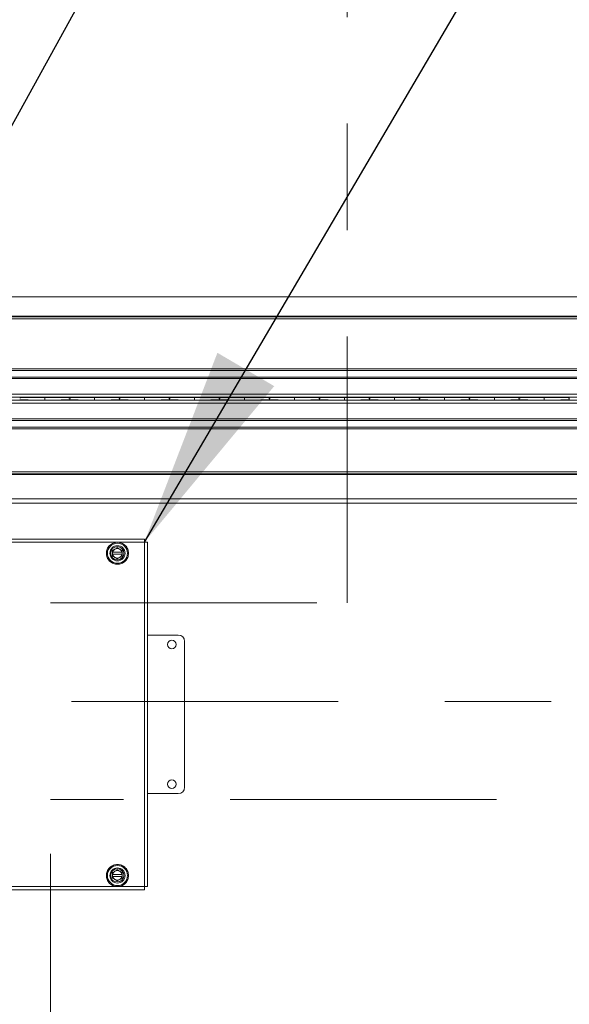
# Model space of a CAD drawing. Units: inches. Extents: x 0.3 to 16.8, y 0.2 to 10.8.
# Drawn here: x 7.7 to 8.3, y 5.1 to 6 of the extents above; entities that cross this region are included whole.
import ezdxf

# ---------------------------------------------------------------- set-up
doc = ezdxf.new("R2010")
doc.units = ezdxf.units.IN
doc.header["$MEASUREMENT"] = 0
doc.linetypes.add('SLD-Chain', pattern=[0.4, 0.25, -0.05, 0.05, -0.05])
doc.linetypes.add('SLD-Solid', pattern=[0])
doc.layers.add('LAYER_1', color=7, linetype='SLD-Solid', lineweight=35)
doc.styles.add('SLDTEXTSTYLE0', font='ARIAL.TTF', dxfattribs={"width": 0.948})
doc.styles.add('SLDTEXTSTYLE2', font='ARIALBD.TTF', dxfattribs={"width": 0.948})
doc.styles.get("Standard").update_dxf_attribs({"font": 'ARIAL.TTF'})
doc.dimstyles.new('SLDDIMSTYLE1', dxfattribs={"dimtxt": 0.121338, "dimasz": 0.188, "dimexe": 0, "dimexo": 0.0625, "dimgap": 0.030334, "dimtad": 0, "dimtih": 1, "dimtoh": 1, "dimdec": 1, "dimlfac": 42, "dimrnd": 1e-09, "dimzin": 12, "dimdsep": 46, "dimtxsty": 'SLDTEXTSTYLE2', "dimsah": 1, "dimcen": 0.09, "dimadec": 0, "dimazin": 3, "dimtfac": 1, "dimtdec": 1, "dimtofl": 0, "dimtmove": 0, "dimatfit": 3, "dimfxl": 1, "dimfrac": 2, "dimtolj": 1, "dimtzin": 12, "dimarcsym": 0})
doc.dimstyles.new('SLDDIMSTYLE6', dxfattribs={"dimtxt": 0.18, "dimasz": 0.188, "dimexe": 0, "dimexo": 0.0625, "dimgap": 0, "dimtad": 0, "dimtih": 1, "dimtoh": 1, "dimdec": 0, "dimrnd": 1e-09, "dimzin": 0, "dimdsep": 46, "dimtxsty": 'Standard', "dimsah": 1, "dimcen": 0.09, "dimadec": 0, "dimazin": 0, "dimtfac": 0.188, "dimtdec": 0, "dimtofl": 0, "dimtmove": 0, "dimatfit": 3, "dimfxl": 1, "dimfrac": 2, "dimtolj": 1, "dimtzin": 0, "dimarcsym": 0})

# ---------------------------------------------------------------- blocks, each defined once
blk = doc.blocks.new('_D_17')
at = {"layer": 'LAYER_1', "color": 7}
for p, q in [((7.07957, 5.62183), (7.07957, 2.35487)), ((9.46615, 5.62183), (9.46615, 2.35487)), ((7.07957, 2.41687), (8.24469, 2.41687)), ((9.46615, 2.41687), (8.36506, 2.41687))]:
    blk.add_line(p, q, dxfattribs=at)
for points in [[(7.07957, 2.41687), (7.26757, 2.38587), (7.26757, 2.44787)], [(9.46615, 2.41687), (9.27815, 2.44787), (9.27815, 2.38587)]]:
    blk.add_solid(points, dxfattribs=at)
at = {"layer": 'LAYER_1', "color": 7, "insert": (8.24469, 2.48484), "char_height": 0.125, "attachment_point": 1, "style": 'SLDTEXTSTYLE0'}
blk.add_mtext('B', dxfattribs=at)

msp = doc.modelspace()

# ---------------------------------------------------------------- linework, layer by layer
at = {"color": 7, "linetype": 'SLD-Solid', "lineweight": 18}
for p, q in [((9.43803, 5.76651), (7.10769, 5.76651)), ((9.43803, 5.74849), (7.10769, 5.74849)), ((9.43803, 5.74791), (7.10769, 5.74791)), ((9.43803, 5.74588), (7.10769, 5.74588)), ((9.43803, 5.69901), (7.10769, 5.69901)), ((9.43803, 5.69757), (7.10769, 5.69757)), ((9.43803, 5.69121), (7.10769, 5.69121)), ((9.43803, 5.68985), (7.10769, 5.68985)), ((9.43803, 5.67511), (7.10769, 5.67511)), ((9.43803, 5.6723), (7.10769, 5.6723)), ((9.43803, 5.66949), (7.10769, 5.66949)), ((9.43803, 5.66667), (7.10769, 5.66667)), ((7.76226, 5.66962), (7.76226, 5.67216)), ((7.78569, 5.66996), (7.78569, 5.67183)), ((7.78569, 5.67183), (7.78569, 5.66996)), ((7.78569, 5.67183), (7.78569, 5.67183)), ((7.78569, 5.66996), (7.78569, 5.66996)), ((7.80912, 5.66962), (7.80912, 5.67216)), ((7.83256, 5.66996), (7.83256, 5.67183)), ((7.83256, 5.67183), (7.83256, 5.66996)), ((7.83256, 5.67183), (7.83256, 5.67183)), ((7.83256, 5.66996), (7.83256, 5.66996)), ((7.85599, 5.66962), (7.85599, 5.67216)), ((7.87943, 5.66996), (7.87943, 5.67183)), ((7.87943, 5.67183), (7.87943, 5.66996)), ((7.87943, 5.67183), (7.87943, 5.67183)), ((7.87943, 5.66996), (7.87943, 5.66996)), ((7.90286, 5.66962), (7.90286, 5.67216)), ((7.9263, 5.66996), (7.9263, 5.67183)), ((7.9263, 5.67183), (7.9263, 5.66996)), ((7.9263, 5.67183), (7.9263, 5.67183)), ((7.9263, 5.66996), (7.9263, 5.66996)), ((7.94973, 5.66962), (7.94973, 5.67216)), ((7.97317, 5.66996), (7.97317, 5.67183)), ((7.97317, 5.67183), (7.97317, 5.66996)), ((7.97317, 5.67183), (7.97317, 5.67183)), ((7.97317, 5.66996), (7.97317, 5.66996)), ((7.9966, 5.66962), (7.9966, 5.67216)), ((8.02004, 5.66996), (8.02004, 5.67183)), ((8.02004, 5.67183), (8.02004, 5.66996)), ((8.02004, 5.67183), (8.02004, 5.67183)), ((8.02004, 5.66996), (8.02004, 5.66996)), ((8.04347, 5.66962), (8.04347, 5.67216)), ((8.0669, 5.67183), (8.0669, 5.66996)), ((8.0669, 5.66996), (8.0669, 5.67183)), ((8.0669, 5.67183), (8.0669, 5.67183)), ((8.0669, 5.66996), (8.0669, 5.66996)), ((8.09034, 5.66962), (8.09034, 5.67216)), ((8.11377, 5.67183), (8.11377, 5.66996)), ((8.11377, 5.66996), (8.11377, 5.67183)), ((8.11377, 5.67183), (8.11377, 5.67183)), ((8.11377, 5.66996), (8.11377, 5.66996)), ((8.13721, 5.66962), (8.13721, 5.67216)), ((8.16064, 5.67183), (8.16064, 5.66996)), ((8.16064, 5.66996), (8.16064, 5.67183)), ((8.16064, 5.67183), (8.16064, 5.67183)), ((8.16064, 5.66996), (8.16064, 5.66996)), ((8.18408, 5.66962), (8.18408, 5.67216)), ((8.20751, 5.66996), (8.20751, 5.67183)), ((8.20751, 5.67183), (8.20751, 5.66996)), ((8.20751, 5.67183), (8.20751, 5.67183)), ((8.20751, 5.66996), (8.20751, 5.66996)), ((8.23095, 5.66962), (8.23095, 5.67216)), ((8.25438, 5.66996), (8.25438, 5.67183)), ((8.25438, 5.67183), (8.25438, 5.66996)), ((8.25438, 5.67183), (8.25438, 5.67183)), ((8.25438, 5.66996), (8.25438, 5.66996)), ((9.43803, 5.65194), (7.10769, 5.65194)), ((9.43803, 5.65057), (7.10769, 5.65057)), ((9.43803, 5.64422), (7.10769, 5.64422)), ((9.43803, 5.64277), (7.10769, 5.64277)), ((9.43803, 5.60246), (7.10769, 5.60246)), ((9.43803, 5.60049), (7.10769, 5.60049)), ((9.43803, 5.59987), (7.10769, 5.59987)), ((9.43803, 5.59974), (7.10769, 5.59974)), ((9.43803, 5.57712), (7.10769, 5.57712)), ((9.43803, 5.57294), (7.10769, 5.57294)), ((7.85577, 5.53923), (7.59293, 5.53923)), ((7.85577, 5.53628), (7.85577, 5.53923)), ((7.59293, 5.53628), (7.85577, 5.53628)), ((7.83039, 5.531), (7.82816, 5.52972)), ((7.83486, 5.52843), (7.83262, 5.52972)), ((7.85577, 5.53628), (7.85577, 5.21289)), ((7.85577, 5.53628), (7.85873, 5.53628)), ((7.85873, 5.21289), (7.85873, 5.53628)), ((7.82593, 5.52674), (7.82593, 5.52496)), ((7.82593, 5.52496), (7.82593, 5.52327)), ((7.82593, 5.52496), (7.82602, 5.52496)), ((7.82593, 5.52327), (7.82816, 5.52198)), ((7.83476, 5.52674), (7.82602, 5.52674)), ((7.82602, 5.52496), (7.83476, 5.52496)), ((7.83039, 5.52069), (7.83262, 5.52198)), ((7.83486, 5.52674), (7.83476, 5.52674)), ((7.83486, 5.52496), (7.83486, 5.52674)), ((7.83486, 5.52327), (7.83486, 5.52496)), ((7.85873, 5.44906), (7.88753, 5.44906)), ((7.89349, 5.44311), (7.89349, 5.3062)), ((7.85873, 5.30025), (7.88753, 5.30025)), ((7.82593, 5.22436), (7.82593, 5.22258)), ((7.82593, 5.22258), (7.82593, 5.22089)), ((7.82593, 5.22258), (7.82602, 5.22258)), ((7.83476, 5.22436), (7.82602, 5.22436)), ((7.82602, 5.22258), (7.83476, 5.22258)), ((7.83039, 5.22862), (7.82816, 5.22733)), ((7.83486, 5.22605), (7.83262, 5.22733)), ((7.83486, 5.22436), (7.83476, 5.22436)), ((7.83486, 5.22258), (7.83486, 5.22436)), ((7.83486, 5.22089), (7.83486, 5.22258)), ((7.82593, 5.22089), (7.82816, 5.2196)), ((7.83039, 5.21831), (7.83262, 5.2196)), ((7.85577, 5.21289), (7.56703, 5.21289)), ((7.56703, 5.20994), (7.85577, 5.20994)), ((7.85577, 5.21289), (7.85873, 5.21289)), ((7.85577, 5.21289), (7.85577, 5.20994))]:
    msp.add_line(p, q, dxfattribs=at)
for centre, radius in [((7.83051, 5.52585), 0.00939), ((7.83051, 5.52585), 0.00712), ((7.83039, 5.52585), 0.00619), ((7.88158, 5.44013), 0.00408), ((7.88158, 5.30918), 0.00408), ((7.83051, 5.22332), 0.00939), ((7.83051, 5.22332), 0.00712), ((7.83039, 5.22347), 0.00619)]:
    msp.add_circle(centre, radius, dxfattribs=at)
for centre, radius, start, end in [((7.83039, 5.52585), 0.00446, 120, 168.46304), ((7.83039, 5.52585), 0.00446, 60, 120), ((7.83039, 5.52585), 0.00446, 11.53696, 60), ((7.83039, 5.52585), 0.00446, 191.53696, 240), ((7.83039, 5.52585), 0.00446, 240, 300), ((7.83039, 5.52585), 0.00446, 300, 348.46304), ((7.88753, 5.44311), 0.00595, 0, 90), ((7.88753, 5.3062), 0.00595, 270, 0), ((7.83039, 5.22347), 0.00446, 120, 168.46304), ((7.83039, 5.22347), 0.00446, 191.53696, 240), ((7.83039, 5.22347), 0.00446, 60, 120), ((7.83039, 5.22347), 0.00446, 11.53696, 60), ((7.83039, 5.22347), 0.00446, 300, 348.46304), ((7.83039, 5.22347), 0.00446, 240, 300)]:
    msp.add_arc(centre, radius, start, end, dxfattribs=at)
for centre, start_param, end_param in [((7.77568, 5.67175), 1.936895, 2.956793), ((7.77568, 5.67004), 3.326393, 4.346291), ((7.74883, 5.67175), 0.1848, 1.204698), ((7.74883, 5.67004), 5.078487, 6.098385), ((7.82255, 5.67175), 1.936895, 2.956793), ((7.82255, 5.67004), 3.326393, 4.346291), ((7.7957, 5.67175), 0.1848, 1.204698), ((7.7957, 5.67004), 5.078487, 6.098385), ((7.86942, 5.67175), 1.936895, 2.956793), ((7.86942, 5.67004), 3.326393, 4.346291), ((7.84257, 5.67175), 0.1848, 1.204698), ((7.84257, 5.67004), 5.078487, 6.098385), ((7.91628, 5.67175), 1.936895, 2.956793), ((7.91628, 5.67004), 3.326393, 4.346291), ((7.88944, 5.67175), 0.1848, 1.204698), ((7.88944, 5.67004), 5.078487, 6.098385), ((7.96315, 5.67175), 1.936895, 2.956793), ((7.96315, 5.67004), 3.326393, 4.346291), ((7.93631, 5.67175), 0.1848, 1.204698), ((7.93631, 5.67004), 5.078487, 6.098385), ((8.01002, 5.67175), 1.936895, 2.956793), ((8.01002, 5.67004), 3.326393, 4.346291), ((7.98318, 5.67175), 0.1848, 1.204698), ((7.98318, 5.67004), 5.078487, 6.098385), ((8.05689, 5.67175), 1.936895, 2.956793), ((8.05689, 5.67004), 3.326393, 4.346291), ((8.03005, 5.67175), 0.1848, 1.204698), ((8.03005, 5.67004), 5.078487, 6.098385), ((8.10376, 5.67175), 1.936895, 2.956793), ((8.10376, 5.67004), 3.326393, 4.346291), ((8.07692, 5.67175), 0.1848, 1.204698), ((8.07692, 5.67004), 5.078487, 6.098385), ((8.15063, 5.67175), 1.936895, 2.956793), ((8.15063, 5.67004), 3.326393, 4.346291), ((8.12379, 5.67175), 0.1848, 1.204698), ((8.12379, 5.67004), 5.078487, 6.098385), ((8.1975, 5.67175), 1.936895, 2.956793), ((8.1975, 5.67004), 3.326393, 4.346291), ((8.17066, 5.67175), 0.1848, 1.204698), ((8.17066, 5.67004), 5.078487, 6.098385), ((8.24437, 5.67175), 1.936895, 2.956793), ((8.24437, 5.67004), 3.326393, 4.346291), ((8.21752, 5.67175), 0.1848, 1.204698), ((8.21752, 5.67004), 5.078487, 6.098385)]:
    msp.add_ellipse(centre, major_axis=(0.0375, 0), ratio=0.011895, start_param=start_param, end_param=end_param, dxfattribs=at)
for points, knots in [([(7.82014, 5.52585), (7.82018, 5.52648), (7.82025, 5.52778), (7.82082, 5.52971), (7.82178, 5.53157), (7.82313, 5.53323), (7.82479, 5.53458), (7.82664, 5.53554), (7.82858, 5.5361), (7.83051, 5.53627), (7.83245, 5.5361), (7.83438, 5.53554), (7.83624, 5.53458), (7.83789, 5.53323), (7.83924, 5.53157), (7.8402, 5.52971), (7.84078, 5.52778), (7.84085, 5.52648), (7.84088, 5.52585)], [0, 0, 0, 0, 0.058258, 0.120006, 0.18432, 0.25, 0.31568, 0.379994, 0.441742, 0.5, 0.558258, 0.620006, 0.68432, 0.75, 0.81568, 0.879994, 0.941742, 1, 1, 1, 1]), ([(7.82816, 5.52972), (7.82811, 5.52968), (7.82735, 5.52925), (7.82661, 5.52882), (7.82593, 5.52843)], [0, 0, 0, 0, 0.070198, 1, 1, 1, 1]), ([(7.82593, 5.52843), (7.82593, 5.52824), (7.82593, 5.52769), (7.82593, 5.52712), (7.82593, 5.52674)], [0, 0, 0, 0, 0.3394953, 1, 1, 1, 1]), ([(7.83262, 5.52972), (7.83257, 5.52975), (7.83182, 5.53018), (7.83108, 5.53061), (7.83039, 5.531)], [0, 0, 0, 0, 0.070198, 1, 1, 1, 1]), ([(7.83486, 5.52674), (7.83486, 5.52712), (7.83486, 5.52769), (7.83486, 5.52824), (7.83486, 5.52843)], [0, 0, 0, 0, 0.660505, 1, 1, 1, 1]), ([(7.84088, 5.52585), (7.84085, 5.52521), (7.84078, 5.52391), (7.8402, 5.52198), (7.83924, 5.52012), (7.83789, 5.51846), (7.83624, 5.51712), (7.83438, 5.51615), (7.83245, 5.5156), (7.83051, 5.51542), (7.82858, 5.5156), (7.82664, 5.51615), (7.82479, 5.51712), (7.82313, 5.51846), (7.82178, 5.52012), (7.82082, 5.52198), (7.82025, 5.52391), (7.82018, 5.52521), (7.82014, 5.52585)], [0, 0, 0, 0, 0.058258, 0.120006, 0.18432, 0.25, 0.31568, 0.379994, 0.441742, 0.5, 0.558258, 0.620006, 0.68432, 0.75, 0.81568, 0.879994, 0.941742, 1, 1, 1, 1]), ([(7.82602, 5.52674), (7.82601, 5.52674), (7.82598, 5.52674), (7.82595, 5.52674), (7.82593, 5.52674)], [0, 0, 0, 0, 0.165377, 1, 1, 1, 1]), ([(7.82816, 5.52198), (7.82821, 5.52195), (7.82897, 5.52152), (7.8297, 5.52109), (7.83039, 5.52069)], [0, 0, 0, 0, 0.070198, 1, 1, 1, 1]), ([(7.83262, 5.52198), (7.83268, 5.52201), (7.83343, 5.52245), (7.83417, 5.52288), (7.83486, 5.52327)], [0, 0, 0, 0, 0.070198, 1, 1, 1, 1]), ([(7.83476, 5.52496), (7.83477, 5.52496), (7.8348, 5.52496), (7.83483, 5.52496), (7.83486, 5.52496)], [0, 0, 0, 0, 0.165377, 1, 1, 1, 1]), ([(7.82014, 5.22332), (7.82018, 5.22396), (7.82025, 5.22526), (7.82082, 5.22719), (7.82178, 5.22905), (7.82313, 5.23071), (7.82479, 5.23205), (7.82664, 5.23302), (7.82858, 5.23357), (7.83051, 5.23375), (7.83245, 5.23357), (7.83438, 5.23302), (7.83624, 5.23205), (7.83789, 5.23071), (7.83924, 5.22905), (7.8402, 5.22719), (7.84078, 5.22526), (7.84085, 5.22396), (7.84088, 5.22332)], [0, 0, 0, 0, 0.058258, 0.120006, 0.18432, 0.25, 0.31568, 0.379994, 0.441742, 0.5, 0.558258, 0.620006, 0.68432, 0.75, 0.81568, 0.879994, 0.941742, 1, 1, 1, 1]), ([(7.84088, 5.22332), (7.84085, 5.22269), (7.84078, 5.22139), (7.8402, 5.21946), (7.83924, 5.2176), (7.83789, 5.21594), (7.83624, 5.21459), (7.83438, 5.21363), (7.83245, 5.21307), (7.83051, 5.2129), (7.82858, 5.21307), (7.82664, 5.21363), (7.82479, 5.21459), (7.82313, 5.21594), (7.82178, 5.2176), (7.82082, 5.21946), (7.82025, 5.22139), (7.82018, 5.22269), (7.82014, 5.22332)], [0, 0, 0, 0, 0.058258, 0.120006, 0.18432, 0.25, 0.31568, 0.379994, 0.441742, 0.5, 0.558258, 0.620006, 0.68432, 0.75, 0.81568, 0.879994, 0.941742, 1, 1, 1, 1]), ([(7.82816, 5.22733), (7.82811, 5.2273), (7.82735, 5.22687), (7.82661, 5.22644), (7.82593, 5.22605)], [0, 0, 0, 0, 0.070198, 1, 1, 1, 1]), ([(7.82593, 5.22605), (7.82593, 5.22586), (7.82593, 5.2253), (7.82593, 5.22474), (7.82593, 5.22436)], [0, 0, 0, 0, 0.3394953, 1, 1, 1, 1]), ([(7.82602, 5.22436), (7.82601, 5.22436), (7.82598, 5.22436), (7.82595, 5.22436), (7.82593, 5.22436)], [0, 0, 0, 0, 0.165377, 1, 1, 1, 1]), ([(7.83262, 5.22733), (7.83257, 5.22736), (7.83182, 5.2278), (7.83108, 5.22823), (7.83039, 5.22862)], [0, 0, 0, 0, 0.070198, 1, 1, 1, 1]), ([(7.83476, 5.22258), (7.83477, 5.22258), (7.8348, 5.22258), (7.83483, 5.22258), (7.83486, 5.22258)], [0, 0, 0, 0, 0.165377, 1, 1, 1, 1]), ([(7.83486, 5.22436), (7.83486, 5.22474), (7.83486, 5.2253), (7.83486, 5.22586), (7.83486, 5.22605)], [0, 0, 0, 0, 0.660505, 1, 1, 1, 1]), ([(7.82816, 5.2196), (7.82821, 5.21957), (7.82897, 5.21914), (7.8297, 5.21871), (7.83039, 5.21831)], [0, 0, 0, 0, 0.070198, 1, 1, 1, 1]), ([(7.83262, 5.2196), (7.83268, 5.21963), (7.83343, 5.22007), (7.83417, 5.22049), (7.83486, 5.22089)], [0, 0, 0, 0, 0.070198, 1, 1, 1, 1])]:
    msp.add_open_spline(points, degree=3, knots=knots, dxfattribs=at)
at = {"layer": 'LAYER_1', "color": 7, "linetype": 'SLD-Chain', "lineweight": 18}
for p, q in [((8.04611, 5.47921), (8.04611, 9.268)), ((7.76757, 5.47921), (8.04611, 5.47921)), ((9.13752, 5.38657), (7.76757, 5.38657)), ((13.68621, 5.29471), (7.76757, 5.29471)), ((7.76757, 5.24364), (7.76757, 3.77528))]:
    msp.add_line(p, q, dxfattribs=at)

# ---------------------------------------------------------------- dimensions: what is measured, and where the dimension line sits
at = {"layer": 'LAYER_1', "color": 7}
dim = msp.add_linear_dim(base=(9.46615, 2.41687), p1=(7.07957, 5.67183), p2=(9.46615, 5.67183), dimstyle='SLDDIMSTYLE1', dxfattribs=at)
dim.commit()
dim.dimension.update_dxf_attribs({"geometry": '_D_17', "text_midpoint": (8.30487, 2.41687), "dimtype": 160})

# ---------------------------------------------------------------- leaders
for points in [[(7.36789, 5.47774), (8.46787, 7.50251), (8.71787, 7.50251)], [(7.43128, 5.38657), (8.46787, 7.25645), (8.71787, 7.25645)], [(7.48788, 5.19406), (7.99896, 4.68439), (8.24896, 4.68439)]]:
    msp.add_leader(points, dimstyle='SLDDIMSTYLE6', dxfattribs=at)
at = {"layer": 'LAYER_1'}
msp.add_leader([(7.85577, 5.53628), (8.64479, 6.88039), (8.8943, 6.88039)], dimstyle='SLDDIMSTYLE6', dxfattribs=at)

doc.saveas('drawing.dxf')
